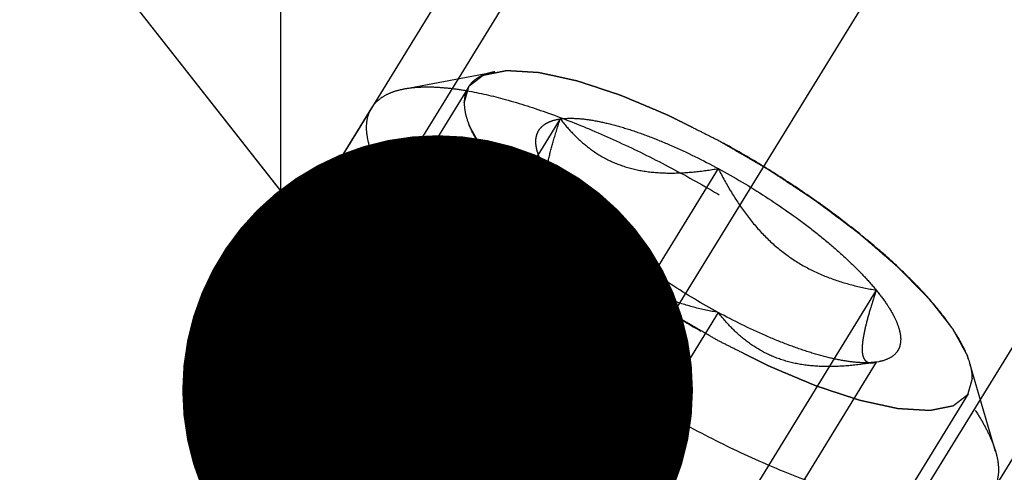
# Model space of a CAD drawing. Units: millimetres. Extents: x 0 to 420, y 0 to 297.
# Drawn here: x 163 to 170, y 164 to 167 of the extents above; entities that cross this region are included whole.
import ezdxf
from ezdxf.enums import TextEntityAlignment as Align

# ---------------------------------------------------------------- set-up
doc = ezdxf.new("R2010")
doc.units = ezdxf.units.MM
doc.header["$LTSCALE"] = 23.1
doc.linetypes.add('CENTER', pattern=[0.6, 0.375, -0.075, 0.075, -0.075])
doc.linetypes.add('HIDDEN', pattern=[0.2, 0.1, -0.1])
doc.layers.get('0').update_dxf_attribs({"linetype": 'CONTINUOUS'})
for name, color, linetype in [('10010060_HP_HL', 7, 'CONTINUOUS'), ('30338758_AXIS', 7, 'CONTINUOUS'), ('30338758_CL', 7, 'CONTINUOUS'), ('30338758_DIM', 7, 'CONTINUOUS'), ('30338758_HL', 7, 'CONTINUOUS'), ('606431746-000-00-ED1_CL', 7, 'CONTINUOUS')]:
    doc.layers.add(name, color=color, linetype=linetype)
doc.styles.get("Standard").update_dxf_attribs({"font": 'TXT.SHX', "width": 0.7})
doc.dimstyles.new('DIMSTYLE_5', dxfattribs={"dimtxt": 3.5, "dimasz": 3.5, "dimexe": 0.18, "dimexo": 0.0625, "dimgap": 0.09, "dimtad": 1, "dimdec": 3, "dimdsep": 46, "dimtxsty": 'STANDARD', "dimblk": '_FILLED', "dimblk1": '_FILLED', "dimblk2": '_FILLED', "dimcen": 0.09, "dimclrt": 2, "dimadec": 0, "dimazin": 0, "dimtp": 0.15, "dimtm": 0.15, "dimtfac": 1, "dimtdec": 3, "dimtofl": 0, "dimtmove": 0, "dimatfit": 3, "dimldrblk": '_FILLED', "dimfxl": 1, "dimtolj": 1, "dimarcsym": 0})
doc.dimstyles.get("Standard").update_dxf_attribs({"dimtxt": 3.5, "dimasz": 3.5, "dimexe": 0.18, "dimexo": 0.0625, "dimgap": 0.09, "dimtad": 1, "dimdec": 3, "dimdsep": 46, "dimtxsty": 'STANDARD', "dimblk": '_FILLED', "dimblk1": '_FILLED', "dimblk2": '_FILLED', "dimcen": 0.09, "dimclrt": 2, "dimadec": 0, "dimazin": 0, "dimtol": 1, "dimtp": 0.005, "dimtm": 0.005, "dimtfac": 1, "dimtdec": 3, "dimtofl": 0, "dimtmove": 0, "dimatfit": 3, "dimldrblk": '_FILLED', "dimfxl": 1, "dimtolj": 1, "dimarcsym": 0})

# ---------------------------------------------------------------- blocks, each defined once
blk = doc.blocks.new('_FILLED')
at = {"color": 0, "linetype": 'BYBLOCK'}
blk.add_solid([(0, 0), (-1, 0.125), (-1, -0.125)], dxfattribs=at)
blk = doc.blocks.new('*D6')
at = {"layer": '30338758_DIM', "color": 3, "linetype": 'CONTINUOUS'}
for p, q in [((150.8992, 173.8749), (150.8992, 219.1507)), ((270.8992, 164.1882), (270.8992, 219.1507)), ((150.8992, 217.6507), (210.8992, 217.6507)), ((270.8992, 217.6507), (210.8992, 217.6507))]:
    blk.add_line(p, q, dxfattribs=at)
at = {"layer": '30338758_DIM', "color": 3, "linetype": 'CONTINUOUS', "xscale": 3.5, "yscale": 3.5, "zscale": 3.5, "rotation": 180}
blk.add_blockref('_FILLED', (150.8992, 217.6507), dxfattribs=at)
at = {"layer": '30338758_DIM', "color": 3, "linetype": 'CONTINUOUS', "xscale": 3.5, "yscale": 3.5, "zscale": 3.5}
blk.add_blockref('_FILLED', (270.8992, 217.6507), dxfattribs=at)
at = {"layer": '30338758_DIM', "color": 2, "linetype": 'CONTINUOUS', "width": 0.714286}
blk.add_text('120', height=3.5, dxfattribs=at).set_placement((210.8992, 218.5257), align=Align.CENTER)

msp = doc.modelspace()

# ---------------------------------------------------------------- linework, layer by layer
at = {"layer": '10010060_HP_HL', "color": 6, "linetype": 'HIDDEN'}
for p, q in [((165.8493, 166.1789), (166.4677, 166.2955)), ((166.2866, 166.1901), (163.9166, 162.3327)), ((165.6241, 166.0478), (163.7441, 162.9879)), ((166.9166, 165.972), (165.4166, 163.5306)), ((166.7606, 165.7432), (166.8257, 165.519)), ((167.9992, 165.6315), (166.4992, 163.1901)), ((166.9166, 165.4783), (165.4166, 163.0369)), ((169.0817, 164.7974), (167.5817, 162.356)), ((167.9992, 164.6442), (166.4992, 162.2028)), ((169.0817, 164.3037), (167.5817, 161.8623)), ((169.0707, 164.3012), (169.0817, 164.3037)), ((169.0989, 164.3065), (169.0741, 164.3019)), ((169.099, 164.3066), (169.0817, 164.3037)), ((169.8995, 163.6905), (169.724, 164.2948)), ((169.7118, 164.0856), (167.3418, 160.2282))]:
    msp.add_line(p, q, dxfattribs=at)
for points, knots in [([(166.2585, 166.0822), (166.2612, 166.0919), (166.2654, 166.1063), (166.2709, 166.1256), (166.275, 166.14), (166.2792, 166.1544), (166.2826, 166.1665), (166.2854, 166.1761), (166.2871, 166.1821), (166.2885, 166.1869), (166.2896, 166.1905), (166.2904, 166.1936), (166.2912, 166.1959), (166.2913, 166.198), (166.2932, 166.1989), (166.2952, 166.2005), (166.2978, 166.2025), (166.3008, 166.2048), (166.3049, 166.208), (166.31, 166.2119), (166.3182, 166.2181), (166.3284, 166.226), (166.3407, 166.2354), (166.353, 166.2448), (166.3632, 166.2526), (166.3714, 166.2589), (166.3775, 166.2636), (166.3827, 166.2674), (166.3862, 166.2702), (166.3883, 166.2717), (166.3895, 166.2731), (166.3924, 166.2734), (166.3956, 166.2741), (166.4015, 166.2753), (166.4097, 166.2769), (166.4197, 166.2789), (166.433, 166.2816), (166.4496, 166.2849), (166.4696, 166.2889), (166.4895, 166.2929), (166.5061, 166.2962), (166.5194, 166.2989), (166.5294, 166.3009), (166.5377, 166.3025), (166.5434, 166.3037), (166.5469, 166.3043), (166.549, 166.3051), (166.5528, 166.3046), (166.5572, 166.3044), (166.5653, 166.3039), (166.5767, 166.3032), (166.5904, 166.3024), (166.6086, 166.3013), (166.6314, 166.3), (166.6588, 166.2983), (166.6862, 166.2967), (166.709, 166.2953), (166.7272, 166.2942), (166.7409, 166.2934), (166.7524, 166.2927), (166.7603, 166.2922), (166.7649, 166.2919), (166.7681, 166.2919), (166.7725, 166.2908), (166.7779, 166.2897), (166.7875, 166.2875), (166.8011, 166.2846), (166.8175, 166.281), (166.8394, 166.2762), (166.8668, 166.2703), (166.8996, 166.2631), (166.9324, 166.2559), (166.9597, 166.25), (166.9816, 166.2452), (166.998, 166.2416), (167.0117, 166.2386), (167.0212, 166.2366), (167.0268, 166.2353), (167.0307, 166.2347), (167.0356, 166.2329), (167.0417, 166.2309), (167.0527, 166.2272), (167.0682, 166.2221), (167.087, 166.2159), (167.1119, 166.2077), (167.1431, 166.1973), (167.1805, 166.185), (167.218, 166.1726), (167.2491, 166.1623), (167.2741, 166.154), (167.2928, 166.1478), (167.3084, 166.1426), (167.3193, 166.1391), (167.3256, 166.1369), (167.3301, 166.1356), (167.3353, 166.1333), (167.3421, 166.1305), (167.3539, 166.1254), (167.3708, 166.1183), (167.3911, 166.1097), (167.4182, 166.0983), (167.4521, 166.0841), (167.4927, 166.0669), (167.5333, 166.0498), (167.5671, 166.0355), (167.5942, 166.0241), (167.6145, 166.0155), (167.6314, 166.0084), (167.6433, 166.0034), (167.6501, 166.0005), (167.655, 165.9986), (167.6605, 165.9957), (167.6676, 165.9921), (167.6802, 165.9858), (167.6981, 165.9768), (167.7196, 165.9659), (167.7483, 165.9515), (167.7841, 165.9335), (167.8415, 165.9046), (167.9132, 165.8686), (167.9705, 165.8397), (167.9992, 165.8253)], [0, 0, 0, 0, 0.03125, 0.046875, 0.0625, 0.078125, 0.09375, 0.101562, 0.109375, 0.113281, 0.117188, 0.121094, 0.123047, 0.125, 0.126953, 0.128906, 0.132812, 0.136719, 0.140625, 0.148438, 0.15625, 0.171875, 0.1875, 0.203125, 0.21875, 0.226562, 0.234375, 0.242188, 0.246094, 0.248047, 0.25, 0.251953, 0.253906, 0.257812, 0.265625, 0.273438, 0.28125, 0.296875, 0.3125, 0.328125, 0.34375, 0.351562, 0.359375, 0.367188, 0.371094, 0.373047, 0.375, 0.376953, 0.378906, 0.382812, 0.390625, 0.398438, 0.40625, 0.421875, 0.4375, 0.453125, 0.46875, 0.476562, 0.484375, 0.492188, 0.496094, 0.498047, 0.5, 0.501953, 0.503906, 0.507812, 0.515625, 0.523438, 0.53125, 0.546875, 0.5625, 0.578125, 0.59375, 0.601562, 0.609375, 0.617188, 0.621094, 0.623047, 0.625, 0.626953, 0.628906, 0.632812, 0.640625, 0.648438, 0.65625, 0.671875, 0.6875, 0.703125, 0.71875, 0.726562, 0.734375, 0.742188, 0.746094, 0.748047, 0.75, 0.751953, 0.753906, 0.757812, 0.765625, 0.773438, 0.78125, 0.796875, 0.8125, 0.828125, 0.84375, 0.851562, 0.859375, 0.867188, 0.871094, 0.873047, 0.875, 0.876953, 0.878906, 0.882812, 0.890625, 0.898438, 0.90625, 0.921875, 0.9375, 0.96875, 1, 1, 1, 1]), ([(166.4676, 166.2955), (166.4514, 166.2924), (166.4205, 166.285), (166.3779, 166.2689), (166.3413, 166.2483), (166.311, 166.2232), (166.2873, 166.1937), (166.2643, 166.1478), (166.2585, 166.1085), (166.2585, 166.0822)], [0, 0, 0, 0, 0.151528, 0.289433, 0.415857, 0.533751, 0.646916, 0.7597, 1, 1, 1, 1]), ([(169.724, 164.2949), (169.7174, 164.3173), (169.7003, 164.364), (169.6657, 164.4347), (169.6209, 164.5097), (169.5449, 164.6194), (169.4253, 164.7631), (169.2529, 164.9386), (169.0502, 165.1191), (168.8221, 165.3003), (168.574, 165.4778), (168.312, 165.6472), (168.0425, 165.8044), (167.772, 165.9455), (167.5072, 166.0671), (167.2546, 166.1663), (167.0202, 166.2407), (166.8379, 166.2824), (166.7058, 166.3007), (166.6187, 166.3067), (166.5399, 166.3056), (166.4906, 166.2998), (166.4676, 166.2955)], [0, 0, 0, 0, 0.017674, 0.037481, 0.059477, 0.083654, 0.138293, 0.20062, 0.269465, 0.343401, 0.420826, 0.500023, 0.579219, 0.656642, 0.730574, 0.799413, 0.861733, 0.916363, 0.940537, 0.962529, 0.982332, 1, 1, 1, 1]), ([(165.6241, 166.0478), (165.6344, 166.0645), (165.6604, 166.0962), (165.7121, 166.1338), (165.7763, 166.1621), (165.8239, 166.1742), (165.8493, 166.1789)], [0, 0, 0, 0, 0.219538, 0.452544, 0.710112, 1, 1, 1, 1]), ([(165.8493, 166.1789), (165.8779, 166.1843), (165.9393, 166.1915), (166.0372, 166.1929), (166.1456, 166.1854), (166.31, 166.1627), (166.5367, 166.1108), (166.8282, 166.0182), (167.1424, 165.8948), (167.4718, 165.7435), (167.8082, 165.568), (168.1434, 165.3726), (168.4693, 165.1619), (168.7778, 164.9411), (169.0616, 164.7157), (169.3137, 164.4911), (169.528, 164.2729), (169.6768, 164.0941), (169.7713, 163.9577), (169.827, 163.8645), (169.87, 163.7765), (169.8914, 163.7185), (169.8995, 163.6905)], [0, 0, 0, 0, 0.017669, 0.037474, 0.059468, 0.083644, 0.138278, 0.200601, 0.269443, 0.343378, 0.420802, 0.499999, 0.579196, 0.65662, 0.730555, 0.799397, 0.861721, 0.916355, 0.940531, 0.962525, 0.982329, 1, 1, 1, 1]), ([(165.5891, 165.9137), (165.5891, 165.9379), (165.5941, 165.9849), (165.6123, 166.0287), (165.6241, 166.0478)], [0, 0, 0, 0, 0.518834, 1, 1, 1, 1]), ([(167.9992, 164.4504), (167.971, 164.4668), (167.9147, 164.4995), (167.8442, 164.5405), (167.7879, 164.5732), (167.7456, 164.5978), (167.7104, 164.6183), (167.6857, 164.6326), (167.6717, 164.6408), (167.661, 164.6467), (167.6509, 164.6537), (167.6373, 164.6626), (167.6137, 164.6783), (167.5662, 164.7097), (167.512, 164.7456), (167.4578, 164.7814), (167.4171, 164.8083), (167.3833, 164.8308), (167.3595, 164.8464), (167.3461, 164.8554), (167.3356, 164.862), (167.3265, 164.8692), (167.3139, 164.8786), (167.2921, 164.8951), (167.2608, 164.9186), (167.2234, 164.9468), (167.1859, 164.975), (167.1484, 165.0032), (167.1109, 165.0314), (167.0797, 165.0549), (167.0577, 165.0714), (167.0453, 165.0808), (167.0356, 165.0878), (167.0276, 165.0951), (167.0163, 165.1047), (166.9969, 165.1217), (166.969, 165.1458), (166.9355, 165.1747), (166.9021, 165.2037), (166.8687, 165.2326), (166.8408, 165.2568), (166.8185, 165.2761), (166.8017, 165.2906), (166.7878, 165.3026), (166.778, 165.3111), (166.7726, 165.3159), (166.7681, 165.3196), (166.765, 165.323), (166.7604, 165.3276), (166.7526, 165.3356), (166.7413, 165.3471), (166.7279, 165.3609), (166.7099, 165.3793), (166.6874, 165.4023), (166.6605, 165.4299), (166.6335, 165.4574), (166.6111, 165.4804), (166.5931, 165.4988), (166.5796, 165.5126), (166.5684, 165.5241), (166.5605, 165.5322), (166.5561, 165.5367), (166.5524, 165.5403), (166.5502, 165.5434), (166.5468, 165.5477), (166.541, 165.5552), (166.5326, 165.5659), (166.5226, 165.5787), (166.5092, 165.5958), (166.4925, 165.6172), (166.4724, 165.6429), (166.4523, 165.6685), (166.4356, 165.6899), (166.4222, 165.707), (166.4122, 165.7199), (166.4039, 165.7305), (166.3979, 165.7381), (166.3947, 165.7423), (166.3919, 165.7456), (166.3907, 165.7483), (166.3885, 165.7522), (166.3849, 165.7588), (166.3797, 165.7683), (166.3735, 165.7797), (166.3652, 165.7949), (166.3549, 165.8138), (166.3425, 165.8366), (166.3301, 165.8594), (166.3197, 165.8784), (166.3114, 165.8936), (166.3052, 165.905), (166.3001, 165.9144), (166.2964, 165.9211), (166.2944, 165.9248), (166.2925, 165.9278), (166.2924, 165.9301), (166.2915, 165.9334), (166.2903, 165.939), (166.2885, 165.947), (166.2864, 165.9567), (166.2835, 165.9696), (166.2799, 165.9857), (166.2742, 166.0114), (166.2671, 166.0436), (166.2613, 166.0694), (166.2585, 166.0822)], [0, 0, 0, 0, 0.03125, 0.0625, 0.078125, 0.09375, 0.109375, 0.117188, 0.121094, 0.125, 0.128906, 0.132812, 0.140625, 0.15625, 0.1875, 0.203125, 0.21875, 0.234375, 0.242188, 0.246094, 0.25, 0.253906, 0.257812, 0.265625, 0.28125, 0.296875, 0.3125, 0.328125, 0.34375, 0.359375, 0.367188, 0.371094, 0.375, 0.378906, 0.382812, 0.390625, 0.40625, 0.421875, 0.4375, 0.453125, 0.46875, 0.476562, 0.484375, 0.492188, 0.496094, 0.498047, 0.5, 0.501953, 0.503906, 0.507812, 0.515625, 0.523438, 0.53125, 0.546875, 0.5625, 0.578125, 0.59375, 0.601562, 0.609375, 0.617188, 0.621094, 0.623047, 0.625, 0.626953, 0.628906, 0.632812, 0.640625, 0.648438, 0.65625, 0.671875, 0.6875, 0.703125, 0.71875, 0.726562, 0.734375, 0.742188, 0.746094, 0.748047, 0.75, 0.751953, 0.753906, 0.757812, 0.765625, 0.773438, 0.78125, 0.796875, 0.8125, 0.828125, 0.84375, 0.851562, 0.859375, 0.867188, 0.871094, 0.873047, 0.875, 0.876953, 0.878906, 0.882812, 0.890625, 0.898438, 0.90625, 0.921875, 0.9375, 0.96875, 1, 1, 1, 1]), ([(166.2585, 166.0822), (166.2585, 166.0581), (166.2654, 166.0059), (166.2916, 165.9251), (166.334, 165.8372), (166.3922, 165.7427), (166.4656, 165.6424), (166.5535, 165.5372), (166.6553, 165.4283), (166.8126, 165.2749), (167.0368, 165.082), (167.3349, 164.8581), (167.6579, 164.6444), (167.9937, 164.449), (168.3293, 164.2793), (168.6521, 164.1417), (168.9092, 164.0548), (169.099, 164.0069), (169.2254, 163.9831), (169.3401, 163.9703), (169.4421, 163.9685), (169.5307, 163.9779), (169.6052, 163.9985), (169.6651, 164.0307), (169.7091, 164.0752), (169.7351, 164.1313), (169.7399, 164.1723), (169.7399, 164.1935)], [0, 0, 0, 0, 0.016463, 0.035601, 0.057716, 0.08292, 0.111189, 0.142403, 0.176375, 0.212865, 0.292232, 0.377916, 0.466974, 0.556293, 0.642749, 0.723359, 0.795447, 0.827602, 0.856869, 0.883101, 0.90624, 0.926344, 0.943646, 0.958651, 0.972227, 0.98559, 1, 1, 1, 1]), ([(166.9166, 165.972), (166.9467, 165.9762), (167.0134, 165.9784), (167.1212, 165.9675), (167.2438, 165.9427), (167.3791, 165.9045), (167.5251, 165.8533), (167.7357, 165.7669), (167.8936, 165.6888), (167.9992, 165.6315)], [0, 0, 0, 0, 0.07918, 0.173464, 0.282535, 0.405421, 0.540613, 0.686225, 1, 1, 1, 1]), ([(169.8843, 163.4304), (169.8722, 163.4107), (169.8401, 163.3736), (169.7748, 163.3323), (169.6928, 163.3039), (169.5951, 163.288), (169.4821, 163.2844), (169.3547, 163.2931), (169.2137, 163.3141), (169.0603, 163.347), (168.8958, 163.3918), (168.6566, 163.4689), (168.3406, 163.5929), (167.9515, 163.7757), (167.5555, 163.9906), (167.1658, 164.2304), (166.7958, 164.487), (166.458, 164.7515), (166.2056, 164.9773), (166.0297, 165.1557), (165.9163, 165.282), (165.8184, 165.4036), (165.737, 165.5196), (165.6726, 165.629), (165.6257, 165.7309), (165.5967, 165.8248), (165.5891, 165.8855), (165.5891, 165.9137)], [0, 0, 0, 0, 0.012994, 0.027067, 0.04305, 0.061467, 0.082591, 0.106529, 0.133274, 0.162736, 0.194768, 0.229179, 0.304178, 0.385596, 0.470969, 0.557655, 0.642954, 0.724228, 0.799018, 0.833304, 0.8652, 0.894517, 0.921108, 0.944892, 0.965862, 0.98414, 1, 1, 1, 1]), ([(166.7606, 165.7432), (166.7563, 165.7581), (166.7499, 165.7869), (166.7481, 165.829), (166.7552, 165.8667), (166.7713, 165.8996), (166.7963, 165.9268), (166.8295, 165.9482), (166.8704, 165.9636), (166.9005, 165.9697), (166.9166, 165.972)], [0, 0, 0, 0, 0.142996, 0.269443, 0.383643, 0.491759, 0.601156, 0.718961, 0.85074, 1, 1, 1, 1]), ([(166.8257, 165.519), (166.8228, 165.529), (166.8194, 165.5527), (166.8201, 165.5926), (166.8259, 165.6407), (166.841, 165.7192), (166.8709, 165.8308), (166.9003, 165.9229), (166.9166, 165.972)], [0, 0, 0, 0, 0.067378, 0.15262, 0.256559, 0.378291, 0.666764, 1, 1, 1, 1]), ([(166.9166, 165.972), (166.9447, 165.9359), (167.0046, 165.8661), (167.1077, 165.7728), (167.2267, 165.6955), (167.362, 165.6395), (167.5109, 165.6073), (167.6693, 165.5976), (167.8334, 165.6066), (167.9436, 165.622), (167.9992, 165.6315)], [0, 0, 0, 0, 0.113969, 0.228567, 0.345138, 0.465547, 0.591363, 0.722956, 0.859564, 1, 1, 1, 1]), ([(167.9992, 165.8253), (168.0274, 165.8089), (168.0837, 165.7762), (168.1541, 165.7352), (168.2105, 165.7025), (168.2528, 165.6779), (168.288, 165.6574), (168.3126, 165.6431), (168.3267, 165.6349), (168.3374, 165.6289), (168.3474, 165.622), (168.361, 165.6131), (168.3847, 165.5974), (168.4322, 165.566), (168.4863, 165.5301), (168.5406, 165.4943), (168.5812, 165.4674), (168.6151, 165.4449), (168.6388, 165.4293), (168.6523, 165.4203), (168.6627, 165.4136), (168.6718, 165.4065), (168.6844, 165.3971), (168.7062, 165.3806), (168.7375, 165.3571), (168.775, 165.3289), (168.8125, 165.3007), (168.85, 165.2725), (168.8875, 165.2443), (168.9187, 165.2207), (168.9406, 165.2043), (168.953, 165.1949), (168.9628, 165.1879), (168.9708, 165.1806), (168.982, 165.1709), (169.0015, 165.154), (169.0294, 165.1299), (169.0628, 165.101), (169.0963, 165.072), (169.1297, 165.043), (169.1576, 165.0189), (169.1799, 164.9996), (169.1966, 164.9851), (169.2105, 164.9731), (169.2203, 164.9646), (169.2258, 164.9598), (169.2303, 164.9561), (169.2334, 164.9527), (169.2379, 164.9481), (169.2457, 164.9401), (169.257, 164.9286), (169.2705, 164.9148), (169.2885, 164.8964), (169.3109, 164.8734), (169.3379, 164.8458), (169.3648, 164.8182), (169.3873, 164.7953), (169.4052, 164.7769), (169.4187, 164.7631), (169.4299, 164.7516), (169.4379, 164.7435), (169.4422, 164.739), (169.4459, 164.7354), (169.4481, 164.7323), (169.4516, 164.728), (169.4574, 164.7205), (169.4658, 164.7098), (169.4758, 164.697), (169.4892, 164.6799), (169.5059, 164.6585), (169.526, 164.6328), (169.546, 164.6072), (169.5627, 164.5858), (169.5761, 164.5687), (169.5862, 164.5558), (169.5945, 164.5451), (169.6004, 164.5376), (169.6036, 164.5334), (169.6065, 164.5301), (169.6077, 164.5273), (169.6099, 164.5235), (169.6134, 164.5169), (169.6186, 164.5074), (169.6248, 164.496), (169.6331, 164.4808), (169.6435, 164.4618), (169.6559, 164.4391), (169.6683, 164.4163), (169.6786, 164.3973), (169.6869, 164.3821), (169.6931, 164.3707), (169.6983, 164.3613), (169.702, 164.3546), (169.7039, 164.3508), (169.7058, 164.3478), (169.706, 164.3456), (169.7068, 164.3423), (169.708, 164.3367), (169.7099, 164.3286), (169.712, 164.319), (169.7149, 164.3061), (169.7184, 164.29), (169.7242, 164.2643), (169.7313, 164.2321), (169.737, 164.2063), (169.7399, 164.1935)], [0, 0, 0, 0, 0.03125, 0.0625, 0.078125, 0.09375, 0.109375, 0.117188, 0.121094, 0.125, 0.128906, 0.132812, 0.140625, 0.15625, 0.1875, 0.203125, 0.21875, 0.234375, 0.242188, 0.246094, 0.25, 0.253906, 0.257812, 0.265625, 0.28125, 0.296875, 0.3125, 0.328125, 0.34375, 0.359375, 0.367188, 0.371094, 0.375, 0.378906, 0.382812, 0.390625, 0.40625, 0.421875, 0.4375, 0.453125, 0.46875, 0.476562, 0.484375, 0.492188, 0.496094, 0.498047, 0.5, 0.501953, 0.503906, 0.507812, 0.515625, 0.523438, 0.53125, 0.546875, 0.5625, 0.578125, 0.59375, 0.601562, 0.609375, 0.617188, 0.621094, 0.623047, 0.625, 0.626953, 0.628906, 0.632812, 0.640625, 0.648438, 0.65625, 0.671875, 0.6875, 0.703125, 0.71875, 0.726562, 0.734375, 0.742188, 0.746094, 0.748047, 0.75, 0.751953, 0.753906, 0.757812, 0.765625, 0.773438, 0.78125, 0.796875, 0.8125, 0.828125, 0.84375, 0.851562, 0.859375, 0.867188, 0.871094, 0.873047, 0.875, 0.876953, 0.878906, 0.882812, 0.890625, 0.898438, 0.90625, 0.921875, 0.9375, 0.96875, 1, 1, 1, 1]), ([(166.9166, 165.4783), (166.8974, 165.5019), (166.8621, 165.5478), (166.817, 165.6164), (166.7829, 165.6806), (166.7665, 165.723), (166.7606, 165.7432)], [0, 0, 0, 0, 0.295625, 0.561217, 0.795798, 1, 1, 1, 1]), ([(167.9992, 165.6315), (168.1095, 165.5717), (168.3232, 165.4444), (168.5744, 165.2679), (168.7584, 165.1199), (168.881, 165.0113), (168.9886, 164.905), (169.0528, 164.8328), (169.0817, 164.7974)], [0, 0, 0, 0, 0.27398, 0.542611, 0.669741, 0.789454, 0.900059, 1, 1, 1, 1]), ([(167.9992, 165.6315), (168.0272, 165.5763), (168.0866, 165.4681), (168.1887, 165.3146), (168.3063, 165.1748), (168.4402, 165.054), (168.5889, 164.9565), (168.7479, 164.883), (168.913, 164.8307), (169.0254, 164.807), (169.0817, 164.7974)], [0, 0, 0, 0, 0.130049, 0.259166, 0.386903, 0.512836, 0.636795, 0.759005, 0.879927, 1, 1, 1, 1]), ([(166.9166, 165.4783), (166.9066, 165.4757), (166.8877, 165.4722), (166.8638, 165.4749), (166.8483, 165.483), (166.8346, 165.4957), (166.8285, 165.5093), (166.8257, 165.519)], [0, 0, 0, 0, 0.274872, 0.50917, 0.619572, 0.733313, 1, 1, 1, 1]), ([(167.9992, 164.6442), (167.9429, 164.6538), (167.8305, 164.6775), (167.6654, 164.7298), (167.5063, 164.8033), (167.3577, 164.9008), (167.2237, 165.0216), (167.1062, 165.1614), (167.004, 165.3149), (166.9447, 165.4231), (166.9166, 165.4783)], [0, 0, 0, 0, 0.120073, 0.240995, 0.363205, 0.487164, 0.613097, 0.740835, 0.869951, 1, 1, 1, 1]), ([(167.9992, 164.6442), (167.8889, 164.704), (167.6751, 164.8312), (167.4239, 165.0078), (167.24, 165.1558), (167.1174, 165.2644), (167.0097, 165.3707), (166.9456, 165.4428), (166.9166, 165.4783)], [0, 0, 0, 0, 0.27398, 0.542611, 0.669741, 0.789454, 0.900059, 1, 1, 1, 1]), ([(169.0817, 164.7974), (169.0686, 164.7582), (169.0445, 164.6833), (169.0143, 164.5769), (168.9959, 164.4959), (168.9875, 164.4391), (168.9847, 164.4038), (168.9851, 164.3737), (168.9888, 164.3488), (168.9958, 164.329), (169.0061, 164.3142), (169.0195, 164.3044), (169.0351, 164.2994), (169.0525, 164.2985), (169.0645, 164.3), (169.0706, 164.3012)], [0, 0, 0, 0, 0.218117, 0.415352, 0.5844, 0.656095, 0.718392, 0.77113, 0.814842, 0.850782, 0.881148, 0.90881, 0.936655, 0.966711, 1, 1, 1, 1]), ([(169.0817, 164.7974), (169.1066, 164.7669), (169.1508, 164.7083), (169.2037, 164.6211), (169.2333, 164.552), (169.2459, 164.5014), (169.251, 164.4585), (169.2465, 164.4176), (169.2306, 164.383), (169.2076, 164.3526), (169.1635, 164.3227), (169.1219, 164.3109), (169.0991, 164.3066)], [0, 0, 0, 0, 0.190984, 0.355759, 0.494064, 0.553946, 0.608295, 0.70378, 0.7481, 0.792321, 0.88712, 1, 1, 1, 1]), ([(169.0817, 164.3037), (169.0261, 164.2942), (168.9159, 164.2788), (168.7518, 164.2698), (168.5935, 164.2795), (168.4445, 164.3117), (168.3092, 164.3677), (168.1902, 164.445), (168.0871, 164.5383), (168.0273, 164.6081), (167.9992, 164.6442)], [0, 0, 0, 0, 0.140436, 0.277044, 0.408638, 0.534453, 0.654862, 0.771433, 0.886031, 1, 1, 1, 1]), ([(169.0817, 164.3037), (169.0517, 164.2995), (168.985, 164.2972), (168.8772, 164.3082), (168.7546, 164.333), (168.6192, 164.3712), (168.4733, 164.4223), (168.2627, 164.5088), (168.1048, 164.5869), (167.9992, 164.6442)], [0, 0, 0, 0, 0.07918, 0.173464, 0.282535, 0.405421, 0.540613, 0.686225, 1, 1, 1, 1]), ([(169.7399, 164.1935), (169.7371, 164.1838), (169.733, 164.1694), (169.7275, 164.1501), (169.7233, 164.1357), (169.7192, 164.1212), (169.7157, 164.1092), (169.713, 164.0996), (169.7112, 164.0936), (169.7099, 164.0887), (169.7088, 164.0851), (169.708, 164.0821), (169.7072, 164.0798), (169.707, 164.0777), (169.7051, 164.0768), (169.7032, 164.0751), (169.7006, 164.0732), (169.6975, 164.0709), (169.6934, 164.0677), (169.6883, 164.0638), (169.6801, 164.0576), (169.6699, 164.0497), (169.6576, 164.0403), (169.6454, 164.0309), (169.6351, 164.0231), (169.627, 164.0168), (169.6208, 164.0121), (169.6157, 164.0082), (169.6122, 164.0055), (169.61, 164.004), (169.6088, 164.0025), (169.606, 164.0023), (169.6028, 164.0015), (169.5969, 164.0004), (169.5886, 163.9987), (169.5786, 163.9968), (169.5654, 163.9941), (169.5487, 163.9908), (169.5288, 163.9868), (169.5089, 163.9828), (169.4923, 163.9795), (169.479, 163.9768), (169.469, 163.9748), (169.4607, 163.9732), (169.4549, 163.9719), (169.4515, 163.9714), (169.4493, 163.9706), (169.4456, 163.9711), (169.4411, 163.9713), (169.4331, 163.9718), (169.4217, 163.9724), (169.408, 163.9733), (169.3897, 163.9744), (169.3669, 163.9757), (169.3396, 163.9774), (169.3122, 163.979), (169.2894, 163.9804), (169.2711, 163.9815), (169.2574, 163.9823), (169.246, 163.983), (169.2381, 163.9834), (169.2334, 163.9838), (169.2302, 163.9838), (169.2259, 163.9849), (169.2205, 163.986), (169.2109, 163.9881), (169.1972, 163.9911), (169.1808, 163.9947), (169.159, 163.9995), (169.1316, 164.0054), (169.0988, 164.0126), (169.066, 164.0197), (169.0386, 164.0257), (169.0167, 164.0305), (169.0004, 164.034), (168.9867, 164.0371), (168.9771, 164.0391), (168.9716, 164.0404), (168.9677, 164.041), (168.9628, 164.0428), (168.9566, 164.0448), (168.9457, 164.0485), (168.9301, 164.0536), (168.9114, 164.0598), (168.8864, 164.068), (168.8553, 164.0784), (168.8178, 164.0907), (168.7804, 164.1031), (168.7492, 164.1134), (168.7243, 164.1217), (168.7056, 164.1279), (168.6899, 164.133), (168.6791, 164.1366), (168.6728, 164.1387), (168.6682, 164.1401), (168.663, 164.1424), (168.6563, 164.1452), (168.6444, 164.1503), (168.6275, 164.1574), (168.6072, 164.1659), (168.5801, 164.1774), (168.5463, 164.1916), (168.5057, 164.2088), (168.4651, 164.2259), (168.4312, 164.2402), (168.4042, 164.2516), (168.3839, 164.2601), (168.3669, 164.2673), (168.3551, 164.2723), (168.3483, 164.2752), (168.3433, 164.2771), (168.3378, 164.28), (168.3307, 164.2836), (168.3181, 164.2899), (168.3002, 164.2989), (168.2787, 164.3097), (168.2501, 164.3242), (168.2142, 164.3422), (168.1569, 164.371), (168.0852, 164.4071), (168.0279, 164.436), (167.9992, 164.4504)], [0, 0, 0, 0, 0.03125, 0.046875, 0.0625, 0.078125, 0.09375, 0.101562, 0.109375, 0.113281, 0.117188, 0.121094, 0.123047, 0.125, 0.126953, 0.128906, 0.132812, 0.136719, 0.140625, 0.148438, 0.15625, 0.171875, 0.1875, 0.203125, 0.21875, 0.226562, 0.234375, 0.242188, 0.246094, 0.248047, 0.25, 0.251953, 0.253906, 0.257812, 0.265625, 0.273438, 0.28125, 0.296875, 0.3125, 0.328125, 0.34375, 0.351562, 0.359375, 0.367188, 0.371094, 0.373047, 0.375, 0.376953, 0.378906, 0.382812, 0.390625, 0.398438, 0.40625, 0.421875, 0.4375, 0.453125, 0.46875, 0.476562, 0.484375, 0.492188, 0.496094, 0.498047, 0.5, 0.501953, 0.503906, 0.507812, 0.515625, 0.523438, 0.53125, 0.546875, 0.5625, 0.578125, 0.59375, 0.601562, 0.609375, 0.617188, 0.621094, 0.623047, 0.625, 0.626953, 0.628906, 0.632812, 0.640625, 0.648438, 0.65625, 0.671875, 0.6875, 0.703125, 0.71875, 0.726562, 0.734375, 0.742188, 0.746094, 0.748047, 0.75, 0.751953, 0.753906, 0.757812, 0.765625, 0.773438, 0.78125, 0.796875, 0.8125, 0.828125, 0.84375, 0.851562, 0.859375, 0.867188, 0.871094, 0.873047, 0.875, 0.876953, 0.878906, 0.882812, 0.890625, 0.898438, 0.90625, 0.921875, 0.9375, 0.96875, 1, 1, 1, 1]), ([(169.7399, 164.1935), (169.7399, 164.2014), (169.7384, 164.2357), (169.7313, 164.2696), (169.724, 164.2949)], [0, 0, 0, 0, 0.231461, 1, 1, 1, 1]), ([(169.8995, 163.6905), (169.9027, 163.6795), (169.9134, 163.6383), (169.9192, 163.5956), (169.9192, 163.5645)], [0, 0, 0, 0, 0.270036, 1, 1, 1, 1]), ([(169.9192, 163.5645), (169.9192, 163.5403), (169.9142, 163.4933), (169.896, 163.4495), (169.8843, 163.4304)], [0, 0, 0, 0, 0.518834, 1, 1, 1, 1])]:
    msp.add_open_spline(points, degree=3, knots=knots, dxfattribs=at)
at = {"layer": '30338758_AXIS', "color": 3, "linetype": 'CENTER'}
msp.add_line((158.085, 149.0016), (179.2431, 183.4384), dxfattribs=at)
at = {"layer": '30338758_CL', "color": 7, "linetype": 'CONTINUOUS'}
msp.add_line((164.9992, 178.8206), (164.9992, 159.7007), dxfattribs=at)
at = {"layer": '30338758_HL', "color": 6, "linetype": 'HIDDEN'}
for p, q in [((173.5191, 178.8977), (163.3691, 162.3776)), ((177.4384, 176.4896), (165.266, 156.6778)), ((177.7793, 176.2802), (167.6293, 159.7601)), ((166.9295, 167.4084), (160.4951, 156.9357))]:
    msp.add_line(p, q, dxfattribs=at)

# ---------------------------------------------------------------- dimensions: what is measured, and where the dimension line sits
at = {"layer": '30338758_DIM', "color": 3, "linetype": 'CONTINUOUS'}
dim = msp.add_linear_dim(base=(150.8992, 217.6507), p1=(270.8992, 164.1882), p2=(150.8992, 173.8749), angle=180, dimstyle='DIMSTYLE_5', dxfattribs=at)
dim.commit()
dim.dimension.update_dxf_attribs({"geometry": '*D6', "text_midpoint": (207.1492, 220.2757), "dimtype": 160})

# ---------------------------------------------------------------- leaders
at = {"layer": '606431746-000-00-ED1_CL', "color": 3, "linetype": 'CONTINUOUS'}
msp.add_leader([(166.076, 164.1102), (135.6979, 202.8317)], dimstyle='STANDARD', override={"dimtad": 0, "dimldrblk": 'DOT'}, dxfattribs=at)

doc.saveas('drawing.dxf')
